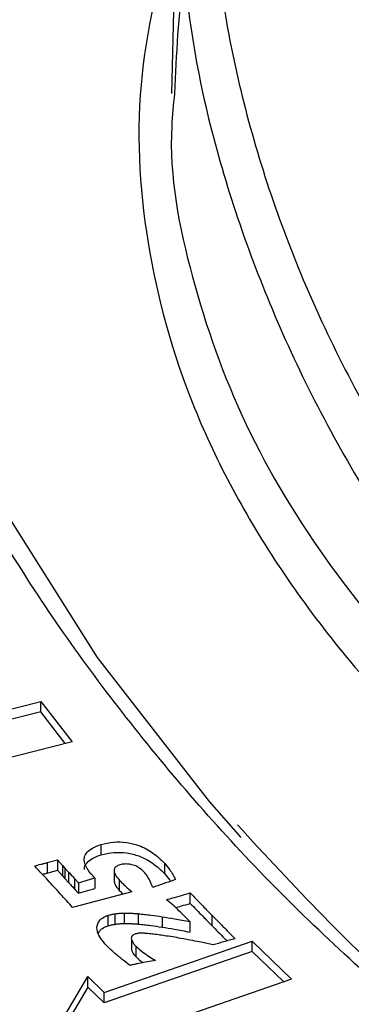
# Model space of a CAD drawing. Units: millimetres. Extents: x 5 to 292, y 5 to 415.
# Drawn here: x 187 to 189, y 266 to 274 of the extents above; entities that cross this region are included whole.
import ezdxf

# ---------------------------------------------------------------- set-up
doc = ezdxf.new("R2010")
doc.units = ezdxf.units.MM

msp = doc.modelspace()

# ---------------------------------------------------------------- linework, layer by layer
at = {"color": 7, "linetype": 'Continuous', "lineweight": 25}
for p, q in [((187.9857, 275.3595), (187.9411, 273.2724)), ((185.6846, 268.1926), (186.9179, 268.5096)), ((186.9179, 268.5096), (187.1619, 268.1932)), ((186.9179, 268.4279), (186.9179, 268.5096)), ((186.9179, 268.4279), (185.6846, 268.111)), ((187.1094, 268.1797), (186.9179, 268.4279)), ((187.1619, 268.1932), (185.9286, 267.8762)), ((187.3902, 267.3073), (187.3902, 267.3889)), ((186.9672, 267.2456), (187.0476, 267.2675)), ((186.9672, 267.2456), (186.9672, 267.164)), ((187.0476, 267.2675), (187.0875, 267.2237)), ((187.0476, 267.2675), (187.0476, 267.1858)), ((186.9672, 267.164), (187.0476, 267.1858)), ((187.0476, 267.1858), (187.0875, 267.1421)), ((187.0875, 267.2237), (187.1063, 267.2033)), ((187.0875, 267.2237), (187.0875, 267.1421)), ((187.1063, 267.2033), (187.1354, 267.1713)), ((187.1063, 267.2033), (187.1063, 267.1217)), ((187.1354, 267.1713), (187.1354, 267.0897)), ((187.4909, 267.1785), (187.4909, 267.0968)), ((187.8852, 267.2413), (187.8852, 267.1596)), ((187.0875, 267.1421), (187.1063, 267.1217)), ((187.1063, 267.1217), (187.1354, 267.0897)), ((187.1817, 267.1207), (187.1817, 267.0391)), ((187.2124, 267.0871), (187.3397, 267.1258)), ((187.3397, 267.1258), (187.3397, 267.0442)), ((187.5317, 267.11), (187.5317, 267.0284)), ((187.9724, 267.1135), (187.9155, 267.0938)), ((187.2124, 267.0871), (187.2124, 267.0054)), ((187.2124, 267.0054), (187.3397, 267.0442)), ((187.6306, 267.0179), (187.2452, 266.916)), ((188.0872, 266.9263), (188.0872, 267.008)), ((187.4425, 266.8318), (187.4425, 266.7501)), ((187.4979, 266.8451), (187.4979, 266.7634)), ((187.569, 266.8503), (187.569, 266.7686)), ((187.6806, 266.8455), (187.6806, 266.7638)), ((187.8669, 266.8219), (187.8669, 266.7403)), ((188.084, 266.7832), (188.0492, 266.8196)), ((188.084, 266.7832), (188.084, 266.7015)), ((188.2559, 266.834), (188.2559, 266.7523)), ((187.4139, 266.2291), (188.5711, 266.6305)), ((187.6264, 266.6471), (187.6264, 266.5655)), ((188.5711, 266.6305), (188.8801, 266.3336)), ((188.5711, 266.5488), (188.5711, 266.6305)), ((187.6604, 266.5918), (187.6604, 266.5101)), ((188.5711, 266.5488), (187.4139, 266.1474)), ((187.8147, 266.4801), (187.7213, 266.4625)), ((188.8177, 266.3119), (188.5711, 266.5488)), ((187.0113, 265.8874), (187.2852, 266.3528)), ((187.2852, 266.3528), (187.4139, 266.2291)), ((187.2852, 266.2711), (187.2852, 266.3528)), ((188.8801, 266.3336), (187.723, 265.9322)), ((187.2852, 266.2711), (187.0568, 265.8831)), ((187.4139, 266.1474), (187.2852, 266.2711)), ((187.4139, 266.1474), (187.4139, 266.2291))]:
    msp.add_line(p, q, dxfattribs=at)
at = {"color": 7, "linetype": 'Continuous', "lineweight": 25, "flags": 128}
msp.add_lwpolyline([(188.4841, 267.4438), (188.2378, 267.725), (187.3612, 268.8522), (186.6303, 270.0135), (186.0491, 271.2026), (185.6207, 272.4132), (185.3474, 273.6386), (185.2307, 274.8724), (185.2713, 276.1077), (185.4689, 277.338), (185.8224, 278.5566), (186.33, 279.7569), (186.9889, 280.9325), (187.5675, 281.7769)], dxfattribs=at)
at = {"color": 7, "linetype": 'Continuous', "lineweight": 25}
for points, knots in [([(193.3973, 284.3728), (192.8802, 283.9455), (191.8461, 283.0907), (190.5972, 281.7007), (189.5868, 280.2484), (188.8463, 278.7419), (188.3792, 277.2004), (188.191, 275.6387), (188.2833, 274.0739), (188.6566, 272.5235), (189.3045, 271.0025), (190.2273, 269.5275), (191.3981, 268.1056), (192.3859, 267.2268), (192.8795, 266.7876)], [0, 0, 0, 0, 0.083249, 0.166497, 0.2496, 0.333055, 0.4163, 0.499292, 0.582826, 0.666098, 0.749051, 0.832699, 0.916405, 1, 1, 1, 1]), ([(190.2031, 265.7156), (189.7552, 266.1088), (188.8536, 266.9003), (187.7179, 268.173), (186.583, 269.7369), (185.6176, 271.6219), (185.0149, 273.8196), (184.9139, 276.0449), (185.3213, 278.2376), (186.1688, 280.3547), (187.1035, 281.6793), (187.565, 282.3334)], [0, 0, 0, 0, 0.0809238, 0.1629036, 0.2458718, 0.372414, 0.5000457, 0.6276773, 0.7542195, 0.8786377, 1, 1, 1, 1]), ([(189.0131, 276.4943), (188.7913, 276.1166), (188.3491, 275.3636), (188.0083, 274.2782), (187.977, 273.5791), (187.9632, 273.2715)], [0, 0, 0, 0, 0.360456, 0.718608, 1, 1, 1, 1]), ([(182.371, 273.6361), (182.5235, 272.9466), (182.8289, 271.5656), (183.7917, 269.5491), (185.1064, 267.6037), (186.8072, 265.7595), (188.8489, 264.0359), (191.21, 262.4534), (193.8704, 261.0377), (196.7861, 259.8015), (199.8573, 258.7797), (203.0377, 257.983), (206.2701, 257.3798), (208.4954, 257.1467), (209.6065, 257.0304)], [0, 0, 0, 0, 0.084576, 0.169423, 0.254, 0.338531, 0.423331, 0.507862, 0.592406, 0.67722, 0.761764, 0.841102, 0.920662, 1, 1, 1, 1]), ([(172.5144, 270.46), (172.5657, 270.2758), (172.7488, 269.6185), (173.1891, 268.5523), (173.8189, 267.265), (174.5429, 266.0461), (175.3723, 264.8516), (176.3071, 263.6849), (177.3437, 262.5493), (178.4795, 261.4478), (179.711, 260.3832), (181.0347, 259.3582), (182.4468, 258.3756), (183.9433, 257.4378), (185.5199, 256.5472), (187.1722, 255.7061), (188.8954, 254.9166), (190.6844, 254.1808), (192.5339, 253.5004), (194.4381, 252.8774), (196.3905, 252.3132), (198.3843, 251.8097), (200.4101, 251.3669), (202.4586, 250.9911), (204.0802, 250.7327), (205.0236, 250.62), (205.2723, 250.5903)], [0, 0, 0, 0, 0.018951, 0.067652, 0.111476, 0.155338, 0.199225, 0.243131, 0.287049, 0.33097, 0.374889, 0.4188, 0.462698, 0.506577, 0.550433, 0.594261, 0.638055, 0.681807, 0.725508, 0.769141, 0.812685, 0.856105, 0.899345, 0.942305, 0.984789, 1, 1, 1, 1]), ([(190.3726, 265.7072), (190.2595, 265.7984), (189.8111, 266.16), (189.1634, 266.7706), (188.6755, 267.3027), (188.4564, 267.5417)], [0, 0, 0, 0, 0.1567288, 0.6212098, 1, 1, 1, 1]), ([(187.3902, 267.3889), (187.422, 267.396), (187.4861, 267.4105), (187.5916, 267.4067), (187.7003, 267.3786), (187.8025, 267.3216), (187.8563, 267.2693), (187.8852, 267.2413)], [0, 0, 0, 0, 0.162551, 0.329101, 0.492886, 0.727881, 1, 1, 1, 1]), ([(187.3095, 267.1589), (187.2893, 267.1855), (187.258, 267.227), (187.2552, 267.2863), (187.2766, 267.328), (187.322, 267.3639), (187.366, 267.38), (187.3902, 267.3889)], [0, 0, 0, 0, 0.326435, 0.50782, 0.660583, 0.813363, 1, 1, 1, 1]), ([(187.3902, 267.3073), (187.422, 267.3144), (187.4861, 267.3288), (187.5916, 267.3251), (187.7003, 267.2969), (187.8025, 267.24), (187.8563, 267.1877), (187.8852, 267.1596)], [0, 0, 0, 0, 0.162551, 0.329101, 0.492886, 0.727881, 1, 1, 1, 1]), ([(186.8679, 267.2213), (186.8846, 267.2252), (186.9095, 267.2311), (186.9428, 267.239), (186.9591, 267.2434), (186.9672, 267.2456)], [0, 0, 0, 0, 0.4998103, 0.7498401, 1, 1, 1, 1]), ([(187.2602, 267.1924), (187.2598, 267.1972), (187.2582, 267.2155), (187.2776, 267.2464), (187.3217, 267.2822), (187.3659, 267.2984), (187.3902, 267.3073)], [0, 0, 0, 0, 0.099696, 0.379132, 0.658601, 1, 1, 1, 1]), ([(187.0196, 267.0568), (187.004, 267.0738), (186.9729, 267.1078), (186.9319, 267.1522), (186.8972, 267.1901), (186.8777, 267.2109), (186.8679, 267.2213)], [0, 0, 0, 0, 0.309715, 0.619431, 0.809711, 1, 1, 1, 1]), ([(187.1354, 267.1713), (187.1393, 267.1671), (187.147, 267.1587), (187.1627, 267.1419), (187.1741, 267.1292), (187.1817, 267.1207)], [0, 0, 0, 0, 0.2500138, 0.5000336, 1, 1, 1, 1]), ([(187.5369, 267.2285), (187.5263, 267.2244), (187.5083, 267.2175), (187.4932, 267.2006), (187.4885, 267.1798), (187.4999, 267.1479), (187.5193, 267.1247), (187.5317, 267.11)], [0, 0, 0, 0, 0.1639314, 0.2766306, 0.4178885, 0.6319771, 1, 1, 1, 1]), ([(187.7242, 267.1746), (187.7077, 267.1893), (187.6829, 267.2114), (187.6336, 267.2301), (187.5936, 267.2362), (187.5605, 267.2347), (187.5429, 267.2301), (187.5369, 267.2285)], [0, 0, 0, 0, 0.387347, 0.583296, 0.749226, 0.915397, 1, 1, 1, 1]), ([(187.7932, 267.0504), (187.786, 267.0692), (187.7742, 267.0998), (187.7512, 267.1415), (187.7332, 267.1635), (187.7242, 267.1746)], [0, 0, 0, 0, 0.441502, 0.719541, 1, 1, 1, 1]), ([(187.8852, 267.2413), (187.8997, 267.2239), (187.9241, 267.1946), (187.9522, 267.1516), (187.9656, 267.1262), (187.9724, 267.1135)], [0, 0, 0, 0, 0.420052, 0.709575, 1, 1, 1, 1]), ([(186.93, 267.1544), (186.9342, 267.1554), (186.9468, 267.1584), (186.9591, 267.1618), (186.9672, 267.164)], [0, 0, 0, 0, 0.338767, 1, 1, 1, 1]), ([(187.1817, 267.1207), (187.1842, 267.1179), (187.1893, 267.1123), (187.1997, 267.1011), (187.2073, 267.0927), (187.2124, 267.0871)], [0, 0, 0, 0, 0.250036, 0.500079, 1, 1, 1, 1]), ([(187.3397, 267.1258), (187.3372, 267.1286), (187.3321, 267.1341), (187.3223, 267.1452), (187.3146, 267.1534), (187.3095, 267.1589)], [0, 0, 0, 0, 0.250025, 0.500062, 1, 1, 1, 1]), ([(187.492, 267.0969), (187.4938, 267.089), (187.4992, 267.0648), (187.5186, 267.043), (187.5317, 267.0284)], [0, 0, 0, 0, 0.328738, 1, 1, 1, 1]), ([(187.5317, 267.11), (187.5396, 267.1016), (187.5554, 267.0846), (187.5881, 267.0537), (187.614, 267.0318), (187.6306, 267.0179)], [0, 0, 0, 0, 0.266086, 0.532296, 1, 1, 1, 1]), ([(187.9155, 267.0938), (187.9011, 267.0889), (187.8733, 267.0795), (187.8327, 267.0649), (187.8064, 267.0552), (187.7932, 267.0504)], [0, 0, 0, 0, 0.348319, 0.674136, 1, 1, 1, 1]), ([(187.8852, 267.1596), (187.9001, 267.1423), (187.9171, 267.1226), (187.9304, 267.1021), (187.932, 267.0995)], [0, 0, 0, 0, 0.87705, 1, 1, 1, 1]), ([(187.1669, 266.8939), (187.1516, 266.911), (187.1195, 266.9467), (187.0704, 267.001), (187.0365, 267.0382), (187.0196, 267.0568)], [0, 0, 0, 0, 0.314155, 0.657077, 1, 1, 1, 1]), ([(187.1354, 267.0897), (187.1393, 267.0855), (187.147, 267.077), (187.1627, 267.0602), (187.1741, 267.0475), (187.1817, 267.0391)], [0, 0, 0, 0, 0.2500138, 0.5000336, 1, 1, 1, 1]), ([(187.1817, 267.0391), (187.1842, 267.0362), (187.1893, 267.0306), (187.1997, 267.0195), (187.2073, 267.011), (187.2124, 267.0054)], [0, 0, 0, 0, 0.250036, 0.500079, 1, 1, 1, 1]), ([(187.5317, 267.0284), (187.5395, 267.0199), (187.5485, 267.01), (187.5585, 267.0005), (187.5599, 266.9992)], [0, 0, 0, 0, 0.8632019, 1, 1, 1, 1]), ([(187.9002, 266.9555), (187.9157, 266.9599), (187.9546, 266.9709), (188.0174, 266.9879), (188.0639, 267.0013), (188.0872, 267.008)], [0, 0, 0, 0, 0.249985, 0.624973, 1, 1, 1, 1]), ([(188.0492, 266.8196), (188.0322, 266.8361), (188.0001, 266.8675), (187.9533, 266.9139), (187.9179, 266.9416), (187.9002, 266.9555)], [0, 0, 0, 0, 0.358819, 0.678833, 1, 1, 1, 1]), ([(188.0872, 267.008), (188.1034, 266.9911), (188.1358, 266.9575), (188.1921, 266.8995), (188.2322, 266.8584), (188.2559, 266.834)], [0, 0, 0, 0, 0.2895262, 0.5790552, 1, 1, 1, 1]), ([(187.2452, 266.916), (187.2387, 266.9141), (187.2256, 266.9105), (187.1995, 266.9032), (187.1799, 266.8976), (187.1669, 266.8939)], [0, 0, 0, 0, 0.250004, 0.500014, 1, 1, 1, 1]), ([(187.9723, 266.894), (187.9873, 266.8981), (188.0258, 266.9087), (188.0639, 266.9196), (188.0872, 266.9263)], [0, 0, 0, 0, 0.38962, 1, 1, 1, 1]), ([(188.0872, 266.9263), (188.1034, 266.9095), (188.1358, 266.8759), (188.1921, 266.8179), (188.2322, 266.7767), (188.2559, 266.7523)], [0, 0, 0, 0, 0.2895262, 0.5790552, 1, 1, 1, 1]), ([(187.4313, 266.5974), (187.401, 266.6328), (187.3552, 266.6862), (187.3553, 266.7582), (187.3801, 266.7986), (187.4114, 266.8205), (187.4353, 266.8292), (187.4425, 266.8318)], [0, 0, 0, 0, 0.451318, 0.681035, 0.811675, 0.943222, 1, 1, 1, 1]), ([(187.4425, 266.8318), (187.4469, 266.8331), (187.4558, 266.8358), (187.474, 266.8408), (187.4883, 266.8433), (187.4979, 266.8451)], [0, 0, 0, 0, 0.250562, 0.501212, 1, 1, 1, 1]), ([(187.4979, 266.8451), (187.5037, 266.8459), (187.5154, 266.8475), (187.5392, 266.8492), (187.5571, 266.8498), (187.569, 266.8503)], [0, 0, 0, 0, 0.250417, 0.500951, 1, 1, 1, 1]), ([(187.569, 266.8503), (187.5857, 266.8502), (187.6127, 266.8501), (187.6499, 266.8481), (187.6704, 266.8463), (187.6806, 266.8455)], [0, 0, 0, 0, 0.4465006, 0.7229554, 1, 1, 1, 1]), ([(187.6806, 266.8455), (187.697, 266.8439), (187.7299, 266.8406), (187.7921, 266.8331), (187.8376, 266.8263), (187.8669, 266.8219)], [0, 0, 0, 0, 0.262083, 0.524192, 1, 1, 1, 1]), ([(187.8669, 266.8219), (187.899, 266.8167), (187.9515, 266.8081), (188.0236, 266.7948), (188.0639, 266.7871), (188.084, 266.7832)], [0, 0, 0, 0, 0.44003, 0.71999, 1, 1, 1, 1]), ([(188.2559, 266.834), (188.2724, 266.8173), (188.3053, 266.7838), (188.3661, 266.7223), (188.4106, 266.6775), (188.4385, 266.6495)], [0, 0, 0, 0, 0.2717, 0.543397, 1, 1, 1, 1]), ([(187.3688, 266.6938), (187.3729, 266.7014), (187.3827, 266.7199), (187.4116, 266.7388), (187.4353, 266.7475), (187.4425, 266.7501)], [0, 0, 0, 0, 0.327361, 0.797207, 1, 1, 1, 1]), ([(187.4425, 266.7501), (187.4469, 266.7515), (187.4558, 266.7542), (187.474, 266.7591), (187.4883, 266.7617), (187.4979, 266.7634)], [0, 0, 0, 0, 0.250562, 0.501212, 1, 1, 1, 1]), ([(187.4979, 266.7634), (187.5037, 266.7642), (187.5154, 266.7659), (187.5392, 266.7676), (187.5571, 266.7682), (187.569, 266.7686)], [0, 0, 0, 0, 0.250417, 0.500951, 1, 1, 1, 1]), ([(187.569, 266.7686), (187.5857, 266.7685), (187.6127, 266.7685), (187.6499, 266.7664), (187.6704, 266.7647), (187.6806, 266.7638)], [0, 0, 0, 0, 0.4465006, 0.7229554, 1, 1, 1, 1]), ([(187.6806, 266.7638), (187.697, 266.7622), (187.7299, 266.759), (187.7921, 266.7514), (187.8376, 266.7447), (187.8669, 266.7403)], [0, 0, 0, 0, 0.262083, 0.524192, 1, 1, 1, 1]), ([(187.8669, 266.7403), (187.899, 266.7351), (187.9515, 266.7265), (188.0236, 266.7131), (188.0639, 266.7054), (188.084, 266.7015)], [0, 0, 0, 0, 0.44003, 0.71999, 1, 1, 1, 1]), ([(188.2559, 266.7523), (188.2724, 266.7356), (188.3053, 266.7021), (188.3448, 266.6621), (188.3679, 266.6389), (188.3744, 266.6324)], [0, 0, 0, 0, 0.418055, 0.836106, 1, 1, 1, 1]), ([(187.6577, 266.687), (187.6503, 266.684), (187.6376, 266.6789), (187.627, 266.6663), (187.6242, 266.648), (187.634, 266.6218), (187.651, 266.6025), (187.6604, 266.5918)], [0, 0, 0, 0, 0.1442059, 0.2501251, 0.3859553, 0.6588091, 1, 1, 1, 1]), ([(187.6849, 266.6923), (187.6825, 266.6921), (187.6777, 266.6915), (187.6684, 266.6901), (187.6619, 266.6882), (187.6577, 266.687)], [0, 0, 0, 0, 0.2514316, 0.5030735, 1, 1, 1, 1]), ([(187.7426, 266.6912), (187.7378, 266.6915), (187.7282, 266.6922), (187.709, 266.6933), (187.6945, 266.6927), (187.6849, 266.6923)], [0, 0, 0, 0, 0.250571, 0.501206, 1, 1, 1, 1]), ([(187.8861, 266.6733), (187.87, 266.6757), (187.8382, 266.6804), (187.7904, 266.6864), (187.7585, 266.6896), (187.7426, 266.6912)], [0, 0, 0, 0, 0.340437, 0.670009, 1, 1, 1, 1]), ([(188.1078, 266.6347), (188.0761, 266.6407), (188.0235, 266.6506), (187.9496, 266.6633), (187.9073, 266.67), (187.8861, 266.6733)], [0, 0, 0, 0, 0.431955, 0.715927, 1, 1, 1, 1]), ([(188.2651, 266.6015), (188.2496, 266.605), (188.2185, 266.6121), (188.1662, 266.6233), (188.1291, 266.6306), (188.1078, 266.6347)], [0, 0, 0, 0, 0.29844, 0.5969, 1, 1, 1, 1]), ([(188.4385, 266.6495), (188.4232, 266.6456), (188.3927, 266.638), (188.3356, 266.621), (188.2928, 266.6092), (188.2651, 266.6015)], [0, 0, 0, 0, 0.259965, 0.519885, 1, 1, 1, 1]), ([(187.6149, 266.4406), (187.5947, 266.4559), (187.5543, 266.4866), (187.4918, 266.5384), (187.4531, 266.5762), (187.4313, 266.5974)], [0, 0, 0, 0, 0.304788, 0.609643, 1, 1, 1, 1]), ([(187.6276, 266.5656), (187.6294, 266.558), (187.6341, 266.5383), (187.6505, 266.5208), (187.6604, 266.5101)], [0, 0, 0, 0, 0.390194, 1, 1, 1, 1]), ([(187.6604, 266.5918), (187.6783, 266.5754), (187.7093, 266.5471), (187.7641, 266.5112), (187.7978, 266.4905), (187.8147, 266.4801)], [0, 0, 0, 0, 0.403769, 0.701503, 1, 1, 1, 1]), ([(187.6604, 266.5101), (187.6776, 266.4935), (187.695, 266.4767), (187.7169, 266.4619), (187.7172, 266.4617)], [0, 0, 0, 0, 0.989111, 1, 1, 1, 1]), ([(187.7213, 266.4625), (187.7055, 266.4595), (187.6797, 266.4545), (187.6443, 266.4471), (187.6247, 266.4428), (187.6149, 266.4406)], [0, 0, 0, 0, 0.442689, 0.721305, 1, 1, 1, 1])]:
    msp.add_open_spline(points, degree=3, knots=knots, dxfattribs=at)
at = {"color": 8, "linetype": 'Continuous', "lineweight": 25}
for points, knots in [([(185.568, 272.8565), (185.5699, 273.2566), (185.5744, 274.2198), (186.1127, 275.7285), (187.1438, 277.3282), (188.0852, 278.4267), (188.7877, 278.9437), (188.8599, 278.9968)], [0, 0, 0, 0, 0.185822, 0.447432, 0.707633, 0.969973, 1, 1, 1, 1]), ([(187.9929, 275.3595), (188.004, 274.8583), (188.0267, 273.832), (188.415, 272.2946), (189.0638, 270.7601), (189.9963, 269.2716), (191.1779, 267.8361), (192.1751, 266.9488), (192.6739, 266.5049)], [0, 0, 0, 0, 0.159747, 0.327161, 0.494322, 0.662899, 0.831347, 1, 1, 1, 1]), ([(187.9712, 274.6773), (187.8631, 274.2597), (187.642, 273.4056), (187.7074, 272.1054), (188.0669, 270.8024), (188.7468, 269.5353), (189.7288, 268.3165), (191.0111, 267.1754), (192.5537, 266.1124), (193.7972, 265.4989), (194.4209, 265.1912)], [0, 0, 0, 0, 0.1207184, 0.2468747, 0.3724015, 0.4974478, 0.6234529, 0.7491341, 0.8741712, 1, 1, 1, 1]), ([(187.9632, 273.2715), (187.9546, 273.1864), (187.9059, 272.7069), (188.0742, 271.835), (188.479, 270.674), (189.1588, 269.5457), (190.0863, 268.4615), (191.2401, 267.4346), (192.1967, 266.8143), (192.6739, 266.5049)], [0, 0, 0, 0, 0.034881, 0.196605, 0.356979, 0.517302, 0.678956, 0.839842, 1, 1, 1, 1])]:
    msp.add_open_spline(points, degree=3, knots=knots, dxfattribs=at)

doc.saveas('drawing.dxf')
